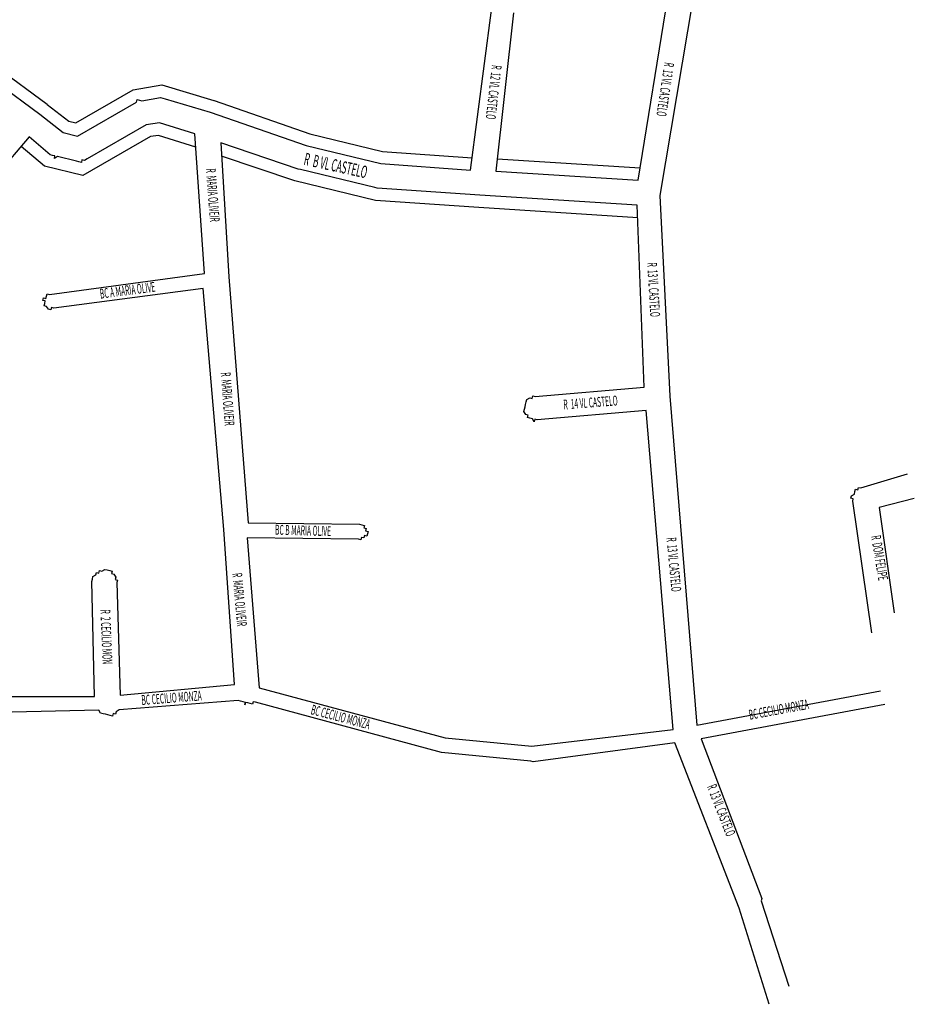
# Model space of a CAD drawing. Extents: x 12735 to 14143, y 10730 to 12118.
# Drawn here: x 13781 to 14143, y 10730 to 11128 of the extents above; entities that cross this region are included whole.
import ezdxf
from ezdxf.enums import TextEntityAlignment as Align

# ---------------------------------------------------------------- set-up
doc = ezdxf.new("R2010")
doc.units = 0
doc.header["$MEASUREMENT"] = 0
doc.layers.add('1_QUADRAS07_2007', color=7, linetype='CONTINUOUS')
doc.layers.add('WEB', color=255, linetype='CONTINUOUS', lineweight=15)
doc.styles.add('NOVO', font='romans.shx', dxfattribs={"width": 0.4})

msp = doc.modelspace()

# ---------------------------------------------------------------- linework, layer by layer
at = {"layer": '1_QUADRAS07_2007', "color": 7, "linetype": 'Continuous'}
for p, q in [((14031.38, 11063.4), (14044.11, 11141.6)), ((14054.06, 11140.22), (14040.16, 11057.16)), ((13736.12, 11135.31), (13791.84, 11094.14)), ((13733.01, 11131.4), (13788.87, 11090.12)), ((13963.44, 11067.47), (13971.9, 11132.3)), ((13980.89, 11131.16), (13973.63, 11067.07)), ((13803.46, 11086.59), (13826.73, 11100)), ((13826.73, 11100), (13838.36, 11101.97)), ((13838.36, 11101.97), (13859.42, 11095.69)), ((13804.22, 11081.26), (13828.13, 11095.03)), ((13828.13, 11095.03), (13828.36, 11096.01)), ((13828.13, 11095.03), (13828.13, 11095.03)), ((13828.36, 11096.01), (13828.36, 11096.01)), ((13828.36, 11096.01), (13829.33, 11095.77)), ((13829.33, 11095.77), (13829.33, 11095.77)), ((13829.33, 11095.77), (13829.33, 11095.77)), ((13829.33, 11095.77), (13830.3, 11095.54)), ((13830.3, 11095.54), (13837.81, 11096.81)), ((13830.3, 11095.54), (13830.3, 11095.54)), ((13837.81, 11096.81), (13837.81, 11096.81)), ((13837.81, 11096.81), (13838.79, 11096.57)), ((13838.79, 11096.57), (13838.79, 11096.57)), ((13838.79, 11096.57), (13838.79, 11096.57)), ((13838.79, 11096.57), (13839.76, 11096.34)), ((13839.76, 11096.34), (13839.76, 11096.34)), ((13839.76, 11096.34), (13857.99, 11090.9)), ((13859.63, 11095.62), (13898.32, 11082.18)), ((13791.95, 11094.06), (13800.62, 11087.28)), ((13857.99, 11090.9), (13857.99, 11090.9)), ((13857.99, 11090.9), (13857.99, 11090.9)), ((13857.99, 11090.9), (13896.9, 11077.38)), ((13788.87, 11090.12), (13788.87, 11090.12)), ((13788.87, 11090.12), (13788.87, 11090.12)), ((13788.87, 11090.12), (13798.39, 11082.67)), ((13800.62, 11087.28), (13803.46, 11086.59)), ((13837.41, 11086.62), (13832.08, 11085.85)), ((13851.75, 11082.12), (13837.41, 11086.62)), ((13798.39, 11082.67), (13804.22, 11081.26)), ((13832.08, 11085.85), (13808.17, 11072.08)), ((13784.58, 11080.87), (13743, 11032.28)), ((13793.12, 11073.66), (13784.58, 11080.87)), ((13833.74, 11081.04), (13806.42, 11065.3)), ((13837, 11081.51), (13833.74, 11081.04)), ((13852.12, 11076.77), (13837, 11081.51)), ((13855.59, 11025.64), (13851.75, 11082.12)), ((13893.58, 11067.9), (13862.21, 11078.56)), ((13862.21, 11078.56), (13865.55, 11024.26)), ((13898.32, 11082.18), (13927.81, 11075.06)), ((13790.8, 11069.07), (13781.36, 11077.05)), ((13896.9, 11077.38), (13927.04, 11070.1)), ((13927.81, 11075.06), (13964.09, 11072.44)), ((13794.1, 11073.42), (13793.12, 11073.66)), ((13793.12, 11073.66), (13793.12, 11073.66)), ((13793.12, 11073.66), (13793.12, 11073.66)), ((13795.07, 11073.19), (13794.1, 11073.42)), ((13794.1, 11073.42), (13794.1, 11073.42)), ((13794.1, 11073.42), (13794.1, 11073.42)), ((13794.83, 11072.22), (13795.07, 11073.19)), ((13796.04, 11072.95), (13794.83, 11072.22)), ((13795.07, 11073.19), (13795.07, 11073.19)), ((13803.82, 11071.07), (13796.04, 11072.95)), ((13796.04, 11072.95), (13796.04, 11072.95)), ((13804.79, 11070.84), (13803.82, 11071.07)), ((13805.76, 11070.6), (13804.79, 11070.84)), ((13804.79, 11070.84), (13804.79, 11070.84)), ((13804.79, 11070.84), (13804.79, 11070.84)), ((13806, 11071.58), (13805.76, 11070.6)), ((13806.97, 11071.34), (13806, 11071.58)), ((13806, 11071.58), (13806, 11071.58)), ((13808.17, 11072.08), (13806.97, 11071.34)), ((13806.97, 11071.34), (13806.97, 11071.34)), ((13806.97, 11071.34), (13806.97, 11071.34)), ((13806.97, 11071.34), (13806.97, 11071.34)), ((13892.19, 11063.09), (13862.54, 11073.17)), ((13974.19, 11072.04), (14032.19, 11068.36)), ((13806.42, 11065.3), (13790.8, 11069.07)), ((13894.55, 11067.66), (13893.58, 11067.9)), ((13893.58, 11067.9), (13893.58, 11067.9)), ((13924.69, 11060.38), (13894.55, 11067.66)), ((13927.04, 11070.1), (13963.44, 11067.47)), ((13973.63, 11067.07), (14031.38, 11063.4)), ((13924.9, 11055.18), (13892.19, 11063.09)), ((13925.66, 11060.14), (13924.69, 11060.38)), ((13924.69, 11060.38), (13924.69, 11060.38)), ((13967.16, 11057.32), (13925.66, 11060.14)), ((13925.66, 11060.14), (13925.66, 11060.14)), ((13966.82, 11052.33), (13924.9, 11055.18)), ((14030.98, 11053.21), (13967.16, 11057.32)), ((14040.16, 11057.16), (14044.19, 10975.94)), ((14031.17, 11048.18), (13966.83, 11052.33)), ((14033.74, 10979.5), (14030.98, 11053.21)), ((13792.84, 11017.14), (13855.59, 11025.64)), ((13865.55, 11024.26), (13873.36, 10924.64)), ((13855.15, 11019.57), (13794.58, 11011.58)), ((13863.44, 10921.89), (13855.15, 11019.57)), ((13790.19, 11014.7), (13790.43, 11015.67)), ((13791.16, 11014.46), (13790.19, 11014.7)), ((13790.19, 11014.7), (13790.19, 11014.7)), ((13790.19, 11014.7), (13790.19, 11014.7)), ((13790.43, 11015.67), (13790.43, 11015.67)), ((13790.43, 11015.67), (13791.4, 11015.43)), ((13791.4, 11015.43), (13791.63, 11016.41)), ((13791.4, 11015.43), (13791.4, 11015.43)), ((13791.4, 11015.43), (13791.4, 11015.43)), ((13791.63, 11016.41), (13791.87, 11017.38)), ((13791.63, 11016.41), (13791.63, 11016.41)), ((13791.63, 11016.41), (13791.63, 11016.41)), ((13791.63, 11016.41), (13791.63, 11016.41)), ((13791.63, 11016.41), (13791.63, 11016.41)), ((13791.63, 11016.41), (13791.63, 11016.41)), ((13791.63, 11016.41), (13791.63, 11016.41)), ((13791.87, 11017.38), (13792.84, 11017.14)), ((13792.84, 11017.14), (13792.84, 11017.14)), ((13792.84, 11017.14), (13792.84, 11017.14)), ((13792.84, 11017.14), (13792.84, 11017.14)), ((13792.84, 11017.14), (13792.84, 11017.14)), ((13792.84, 11017.14), (13792.84, 11017.14)), ((13790.69, 11012.52), (13790.93, 11013.49)), ((13791.67, 11012.28), (13790.69, 11012.52)), ((13790.69, 11012.52), (13790.69, 11012.52)), ((13790.69, 11012.52), (13790.69, 11012.52)), ((13790.93, 11013.49), (13791.16, 11014.46)), ((13790.93, 11013.49), (13790.93, 11013.49)), ((13790.93, 11013.49), (13790.93, 11013.49)), ((13790.93, 11013.49), (13790.93, 11013.49)), ((13790.93, 11013.49), (13790.93, 11013.49)), ((13790.93, 11013.49), (13790.93, 11013.49)), ((13791.16, 11014.46), (13791.16, 11014.46)), ((13792.4, 11011.08), (13791.67, 11012.28)), ((13791.67, 11012.28), (13791.67, 11012.28)), ((13791.67, 11012.28), (13791.67, 11012.28)), ((13791.67, 11012.28), (13791.67, 11012.28)), ((13791.67, 11012.28), (13791.67, 11012.28)), ((13791.67, 11012.28), (13791.67, 11012.28)), ((13793.37, 11010.84), (13792.4, 11011.08)), ((13792.4, 11011.08), (13792.4, 11011.08)), ((13792.4, 11011.08), (13792.4, 11011.08)), ((13792.4, 11011.08), (13792.4, 11011.08)), ((13792.4, 11011.08), (13792.4, 11011.08)), ((13793.61, 11011.81), (13793.37, 11010.84)), ((13793.37, 11010.84), (13793.37, 11010.84)), ((13793.37, 11010.84), (13793.37, 11010.84)), ((13793.37, 11010.84), (13793.37, 11010.84)), ((13794.58, 11011.58), (13793.61, 11011.81)), ((13989.62, 10975.75), (14033.74, 10979.5)), ((13986.24, 10974.52), (13987.45, 10975.25)), ((13987.45, 10975.25), (13987.45, 10975.25)), ((13987.45, 10975.25), (13987.45, 10975.25)), ((13987.45, 10975.25), (13987.45, 10975.25)), ((13987.45, 10975.25), (13988.42, 10975.02)), ((13988.42, 10975.02), (13988.65, 10975.99)), ((13988.65, 10975.99), (13988.65, 10975.99)), ((13988.65, 10975.99), (13988.65, 10975.99)), ((13988.65, 10975.99), (13989.62, 10975.75)), ((13989.62, 10975.75), (13989.62, 10975.75)), ((13989.62, 10975.75), (13989.62, 10975.75)), ((14044.19, 10975.94), (14055.18, 10842.63)), ((13985.3, 10970.63), (13985.53, 10971.6)), ((13985.53, 10971.6), (13985.77, 10972.57)), ((13985.53, 10971.6), (13985.53, 10971.6)), ((13985.53, 10971.6), (13985.53, 10971.6)), ((13985.53, 10971.6), (13985.53, 10971.6)), ((13985.77, 10972.57), (13986, 10973.54)), ((13985.77, 10972.57), (13985.77, 10972.57)), ((13985.77, 10972.57), (13985.77, 10972.57)), ((13986, 10973.54), (13986.24, 10974.52)), ((13986, 10973.54), (13986, 10973.54)), ((13986, 10973.54), (13986, 10973.54)), ((13986.24, 10974.52), (13986.24, 10974.52)), ((13986.24, 10974.52), (13986.24, 10974.52)), ((13985.06, 10969.66), (13985.3, 10970.63)), ((13985.8, 10968.45), (13985.06, 10969.66)), ((13985.06, 10969.66), (13985.06, 10969.66)), ((13985.06, 10969.66), (13985.06, 10969.66)), ((13985.3, 10970.63), (13985.3, 10970.63)), ((13985.3, 10970.63), (13985.3, 10970.63)), ((13986.77, 10968.21), (13985.8, 10968.45)), ((13985.8, 10968.45), (13985.8, 10968.45)), ((13985.8, 10968.45), (13985.8, 10968.45)), ((13985.8, 10968.45), (13985.8, 10968.45)), ((13986.54, 10967.24), (13986.77, 10968.21)), ((13987.51, 10967.01), (13986.54, 10967.24)), ((13986.54, 10967.24), (13986.54, 10967.24)), ((13986.54, 10967.24), (13986.54, 10967.24)), ((13988.48, 10966.77), (13987.51, 10967.01)), ((13987.51, 10967.01), (13987.51, 10967.01)), ((13987.51, 10967.01), (13987.51, 10967.01)), ((13989.22, 10965.56), (13988.48, 10966.77)), ((13988.48, 10966.77), (13988.48, 10966.77)), ((13988.48, 10966.77), (13988.48, 10966.77)), ((14034.54, 10970.04), (13990.43, 10966.3)), ((14045.5, 10840.85), (14034.54, 10970.04)), ((13989.45, 10966.54), (13989.22, 10965.56)), ((13990.43, 10966.3), (13989.45, 10966.54)), ((13989.45, 10966.54), (13989.45, 10966.54)), ((13990.43, 10966.3), (13990.43, 10966.3)), ((13990.43, 10966.3), (13990.43, 10966.3)), ((14121.62, 10938.71), (14140.49, 10944.44)), ((14120.41, 10937.97), (14120.64, 10938.94)), ((14120.64, 10938.94), (14120.64, 10938.94)), ((14120.64, 10938.94), (14121.62, 10938.71)), ((14117.52, 10934.55), (14117.76, 10935.53)), ((14117.76, 10935.53), (14118.97, 10936.26)), ((14117.76, 10935.53), (14117.76, 10935.53)), ((14117.76, 10935.53), (14117.76, 10935.53)), ((14118.97, 10936.26), (14119.2, 10937.24)), ((14118.97, 10936.26), (14118.97, 10936.26)), ((14118.97, 10936.26), (14118.97, 10936.26)), ((14119.2, 10937.24), (14119.44, 10938.21)), ((14119.2, 10937.24), (14119.2, 10937.24)), ((14119.2, 10937.24), (14119.2, 10937.24)), ((14119.44, 10938.21), (14119.44, 10938.21)), ((14119.44, 10938.21), (14120.41, 10937.97)), ((14120.41, 10937.97), (14120.41, 10937.97)), ((14121.62, 10938.71), (14121.62, 10938.71)), ((14121.62, 10938.71), (14121.62, 10938.71)), ((14118.5, 10934.32), (14117.52, 10934.55)), ((14117.52, 10934.55), (14117.52, 10934.55)), ((14118.26, 10933.35), (14118.5, 10934.32)), ((14125.96, 10880.05), (14118.26, 10933.35)), ((14118.26, 10933.35), (14118.26, 10933.35)), ((14118.26, 10933.35), (14118.26, 10933.35)), ((14143.23, 10934.51), (14128.95, 10930.76)), ((14128.95, 10930.76), (14135.11, 10888.12)), ((13873.36, 10924.64), (13918.48, 10924.02)), ((13918.48, 10924.02), (13918.48, 10924.02)), ((13918.48, 10924.02), (13918.48, 10924.02)), ((13918.48, 10924.02), (13919.45, 10923.79)), ((13919.45, 10923.79), (13919.45, 10923.79)), ((13919.45, 10923.79), (13919.45, 10923.79)), ((13919.45, 10923.79), (13919.45, 10923.79)), ((13919.45, 10923.79), (13919.45, 10923.79)), ((13919.45, 10923.79), (13920.42, 10923.55)), ((13920.42, 10923.55), (13920.19, 10922.58)), ((13920.42, 10923.55), (13920.42, 10923.55)), ((13920.42, 10923.55), (13920.42, 10923.55)), ((13920.42, 10923.55), (13920.42, 10923.55)), ((13920.42, 10923.55), (13920.42, 10923.55)), ((13867.81, 10859.11), (13863.44, 10921.89)), ((13863.44, 10921.89), (13863.44, 10921.89)), ((13920.19, 10922.58), (13921.16, 10922.34)), ((13920.46, 10919.43), (13920.22, 10918.46)), ((13921.43, 10919.19), (13920.46, 10919.43)), ((13920.46, 10919.43), (13920.46, 10919.43)), ((13921.16, 10922.34), (13920.93, 10921.37)), ((13920.93, 10921.37), (13921.9, 10921.14)), ((13921.16, 10922.34), (13921.16, 10922.34)), ((13921.16, 10922.34), (13921.16, 10922.34)), ((13921.16, 10922.34), (13921.16, 10922.34)), ((13921.16, 10922.34), (13921.16, 10922.34)), ((13921.16, 10922.34), (13921.16, 10922.34)), ((13921.16, 10922.34), (13921.16, 10922.34)), ((13921.66, 10920.16), (13921.43, 10919.19)), ((13921.43, 10919.19), (13921.43, 10919.19)), ((13921.43, 10919.19), (13921.43, 10919.19)), ((13921.43, 10919.19), (13921.43, 10919.19)), ((13921.9, 10921.14), (13921.66, 10920.16)), ((13921.66, 10920.16), (13921.66, 10920.16)), ((13921.66, 10920.16), (13921.66, 10920.16)), ((13921.66, 10920.16), (13921.66, 10920.16)), ((13921.66, 10920.16), (13921.66, 10920.16)), ((13921.9, 10921.14), (13921.9, 10921.14)), ((13921.9, 10921.14), (13921.9, 10921.14)), ((13921.9, 10921.14), (13921.9, 10921.14)), ((13918.04, 10917.95), (13872.92, 10918.57)), ((13872.92, 10918.57), (13877.77, 10857.73)), ((13919.01, 10917.72), (13918.04, 10917.95)), ((13919.25, 10918.69), (13919.01, 10917.72)), ((13919.01, 10917.72), (13919.01, 10917.72)), ((13919.01, 10917.72), (13919.01, 10917.72)), ((13919.01, 10917.72), (13919.01, 10917.72)), ((13919.01, 10917.72), (13919.01, 10917.72)), ((13920.22, 10918.46), (13919.25, 10918.69)), ((13920.22, 10918.46), (13920.22, 10918.46)), ((13920.22, 10918.46), (13920.22, 10918.46)), ((13920.22, 10918.46), (13920.22, 10918.46)), ((13920.22, 10918.46), (13920.22, 10918.46)), ((13920.22, 10918.46), (13920.22, 10918.46)), ((13810.47, 10902.8), (13811.68, 10903.54)), ((13811.68, 10903.54), (13811.91, 10904.51)), ((13811.68, 10903.54), (13811.68, 10903.54)), ((13811.68, 10903.54), (13811.68, 10903.54)), ((13811.91, 10904.51), (13811.91, 10904.51)), ((13811.91, 10904.51), (13811.91, 10904.51)), ((13811.91, 10904.51), (13812.89, 10904.27)), ((13812.89, 10904.27), (13813.12, 10905.25)), ((13813.12, 10905.25), (13813.12, 10905.25)), ((13813.12, 10905.25), (13813.12, 10905.25)), ((13813.12, 10905.25), (13814.09, 10905.01)), ((13814.09, 10905.01), (13815.3, 10905.75)), ((13814.09, 10905.01), (13814.09, 10905.01)), ((13814.09, 10905.01), (13814.09, 10905.01)), ((13815.3, 10905.75), (13815.3, 10905.75)), ((13815.3, 10905.75), (13815.3, 10905.75)), ((13815.3, 10905.75), (13816.27, 10905.51)), ((13816.27, 10905.51), (13816.27, 10905.51)), ((13816.27, 10905.51), (13816.27, 10905.51)), ((13816.27, 10905.51), (13816.27, 10905.51)), ((13816.27, 10905.51), (13817.24, 10905.28)), ((13817.24, 10905.28), (13817.24, 10905.28)), ((13817.24, 10905.28), (13817.24, 10905.28)), ((13817.24, 10905.28), (13818.22, 10905.04)), ((13818.22, 10905.04), (13817.98, 10904.07)), ((13817.98, 10904.07), (13817.98, 10904.07)), ((13817.98, 10904.07), (13818.95, 10903.84)), ((13818.95, 10903.84), (13818.95, 10903.84)), ((13818.95, 10903.84), (13818.95, 10903.84)), ((13818.95, 10903.84), (13818.95, 10903.84)), ((13818.95, 10903.84), (13819.69, 10902.63)), ((13810, 10900.86), (13810.24, 10901.83)), ((13811.09, 10854.3), (13810, 10900.86)), ((13810, 10900.86), (13810, 10900.86)), ((13810, 10900.86), (13810, 10900.86)), ((13810, 10900.86), (13810, 10900.86)), ((13810.24, 10901.83), (13810.47, 10902.8)), ((13810.24, 10901.83), (13810.24, 10901.83)), ((13810.24, 10901.83), (13810.24, 10901.83)), ((13810.47, 10902.8), (13810.47, 10902.8)), ((13810.47, 10902.8), (13810.47, 10902.8)), ((13810.47, 10902.8), (13810.47, 10902.8)), ((13819.69, 10902.63), (13819.45, 10901.66)), ((13819.45, 10901.66), (13820.43, 10901.42)), ((13819.69, 10902.63), (13819.69, 10902.63)), ((13819.69, 10902.63), (13819.69, 10902.63)), ((13819.69, 10902.63), (13819.69, 10902.63)), ((13820.43, 10901.42), (13820.19, 10900.45)), ((13820.19, 10900.45), (13820.19, 10900.45)), ((13820.19, 10900.45), (13821.52, 10854.86)), ((13820.43, 10901.42), (13820.43, 10901.42)), ((13821.52, 10854.86), (13867.81, 10859.11)), ((13877.77, 10857.73), (13953.11, 10837.46)), ((14055.18, 10842.63), (14129.54, 10856.55)), ((13777.14, 10854.27), (13811.09, 10854.3)), ((13869.32, 10852.57), (13821.08, 10848.8)), ((13870.29, 10852.34), (13869.32, 10852.57)), ((13869.32, 10852.57), (13869.32, 10852.57)), ((13869.32, 10852.57), (13869.32, 10852.57)), ((13871.26, 10852.1), (13870.29, 10852.34)), ((13870.29, 10852.34), (13870.29, 10852.34)), ((13870.29, 10852.34), (13870.29, 10852.34)), ((13872.23, 10851.87), (13871.26, 10852.1)), ((13871.26, 10852.1), (13871.26, 10852.1)), ((13871.26, 10852.1), (13871.26, 10852.1)), ((13872.23, 10851.87), (13872, 10850.89)), ((13872, 10850.89), (13872.23, 10851.87)), ((13873.21, 10851.63), (13872.23, 10851.87)), ((13874.18, 10851.4), (13873.21, 10851.63)), ((13873.21, 10851.63), (13873.21, 10851.63)), ((13873.21, 10851.63), (13873.21, 10851.63)), ((13875.15, 10851.16), (13874.18, 10851.4)), ((13874.18, 10851.4), (13874.18, 10851.4)), ((13874.18, 10851.4), (13874.18, 10851.4)), ((13874.18, 10851.4), (13874.18, 10851.4)), ((13875.38, 10852.13), (13875.15, 10851.16)), ((13876.36, 10851.9), (13875.38, 10852.13)), ((13875.38, 10852.13), (13875.38, 10852.13)), ((13875.38, 10852.13), (13875.38, 10852.13)), ((13951.7, 10831.63), (13876.36, 10851.9)), ((13876.36, 10851.9), (13876.36, 10851.9)), ((13812.84, 10848.73), (13777.67, 10847.97)), ((13813.57, 10847.53), (13812.84, 10848.73)), ((13812.84, 10848.73), (13812.84, 10848.73)), ((13812.84, 10848.73), (13812.84, 10848.73)), ((13814.54, 10847.29), (13813.57, 10847.53)), ((13813.57, 10847.53), (13813.57, 10847.53)), ((13813.57, 10847.53), (13813.57, 10847.53)), ((13815.52, 10847.06), (13814.54, 10847.29)), ((13814.54, 10847.29), (13814.54, 10847.29)), ((13814.54, 10847.29), (13814.54, 10847.29)), ((13814.54, 10847.29), (13814.54, 10847.29)), ((13818.67, 10847.32), (13818.43, 10846.35)), ((13819.64, 10847.09), (13818.67, 10847.32)), ((13818.67, 10847.32), (13818.67, 10847.32)), ((13818.67, 10847.32), (13818.67, 10847.32)), ((13819.87, 10848.06), (13819.64, 10847.09)), ((13819.64, 10847.09), (13819.64, 10847.09)), ((13821.08, 10848.8), (13819.87, 10848.06)), ((13819.87, 10848.06), (13819.87, 10848.06)), ((13819.87, 10848.06), (13819.87, 10848.06)), ((13821.08, 10848.8), (13821.08, 10848.8)), ((13821.08, 10848.8), (13821.08, 10848.8)), ((13821.08, 10848.8), (13821.08, 10848.8)), ((14131.28, 10850.98), (14056.93, 10837.06)), ((13816.49, 10846.82), (13815.52, 10847.06)), ((13815.52, 10847.06), (13815.52, 10847.06)), ((13815.52, 10847.06), (13815.52, 10847.06)), ((13817.46, 10846.59), (13816.49, 10846.82)), ((13816.49, 10846.82), (13816.49, 10846.82)), ((13816.49, 10846.82), (13816.49, 10846.82)), ((13818.43, 10846.35), (13817.46, 10846.59)), ((13817.46, 10846.59), (13817.46, 10846.59)), ((13817.46, 10846.59), (13817.46, 10846.59)), ((13988.31, 10834.1), (14045.5, 10840.85)), ((13953.11, 10837.46), (13988.31, 10834.1)), ((14046.27, 10835.52), (13988.84, 10827.8)), ((14072.26, 10768.54), (14046.27, 10835.52)), ((14056.93, 10837.06), (14081.44, 10772.5)), ((13987.87, 10828.03), (13951.7, 10831.63)), ((13951.7, 10831.63), (13951.7, 10831.63)), ((13951.7, 10831.63), (13951.7, 10831.63)), ((13951.7, 10831.63), (13951.7, 10831.63)), ((13951.7, 10831.63), (13951.7, 10831.63)), ((13988.84, 10827.8), (13987.87, 10828.03)), ((13988.84, 10827.8), (13988.84, 10827.8)), ((13988.84, 10827.8), (13988.84, 10827.8)), ((13988.84, 10827.8), (13988.84, 10827.8)), ((14081.44, 10772.5), (14081.21, 10771.52)), ((14081.21, 10771.52), (14092.39, 10736.93)), ((14081.44, 10772.5), (14081.44, 10772.5)), ((14084.45, 10729.59), (14072.26, 10768.54))]:
    msp.add_line(p, q, dxfattribs=at)

# ---------------------------------------------------------------- texts
at = {"layer": 'WEB', "lineweight": -2, "style": 'NOVO', "width": 0.5}
for s, height, rotation, p in [('R  13 VL CASTELO', 4, 261.4127, (14039.13, 11100.6)), ('R  12 VL CASTELO', 4, 263.4127, (13969.6, 11099.35)), ('R  B VL CASTELO', 5, 347.6027, (13907.96, 11065.35)), ('R  MARIA OLIVEIR', 4, 274.4127, (13855.77, 11057.08)), ('R  13 VL CASTELO', 4, 273.4127, (14034.4, 11018.81)), ('BC A MARIA OLIVE', 4, 7.4127, (13824.87, 11015.57)), ('R  MARIA OLIVEIR', 4, 274.4127, (13861.8, 10974.52)), ('R  14 VL CASTELO', 4, 4.4127, (14012.3, 10970.09)), ('BC B MARIA OLIVE', 4, 358.4127, (13895.48, 10918.26)), ('R  DOM FELIPE', 4, 279.4127, (14125.96, 10909.88)), ('R  13 VL CASTELO', 4, 275.4127, (14042.59, 10907.4)), ('R  MARIA OLIVEIR', 4, 275.4127, (13866.65, 10893.21)), ('R  2 CECILIO MON', 4, 272.4127, (13812.68, 10878.28)), ('BC CECILIO MONZA', 4, 4.4127, (13842.54, 10850.48)), ('BC CECILIO MONZA', 4, 10.4127, (14088.87, 10845.8)), ('BC CECILIO MONZA', 4, 345.4127, (13909.99, 10842.85)), ('R  13 VL CASTELO', 4, 291.4127, (14062.01, 10807.03))]:
    msp.add_text(s, height=height, rotation=rotation, dxfattribs=at).set_placement(p, align=Align.BOTTOM_CENTER)

doc.saveas('drawing.dxf')
